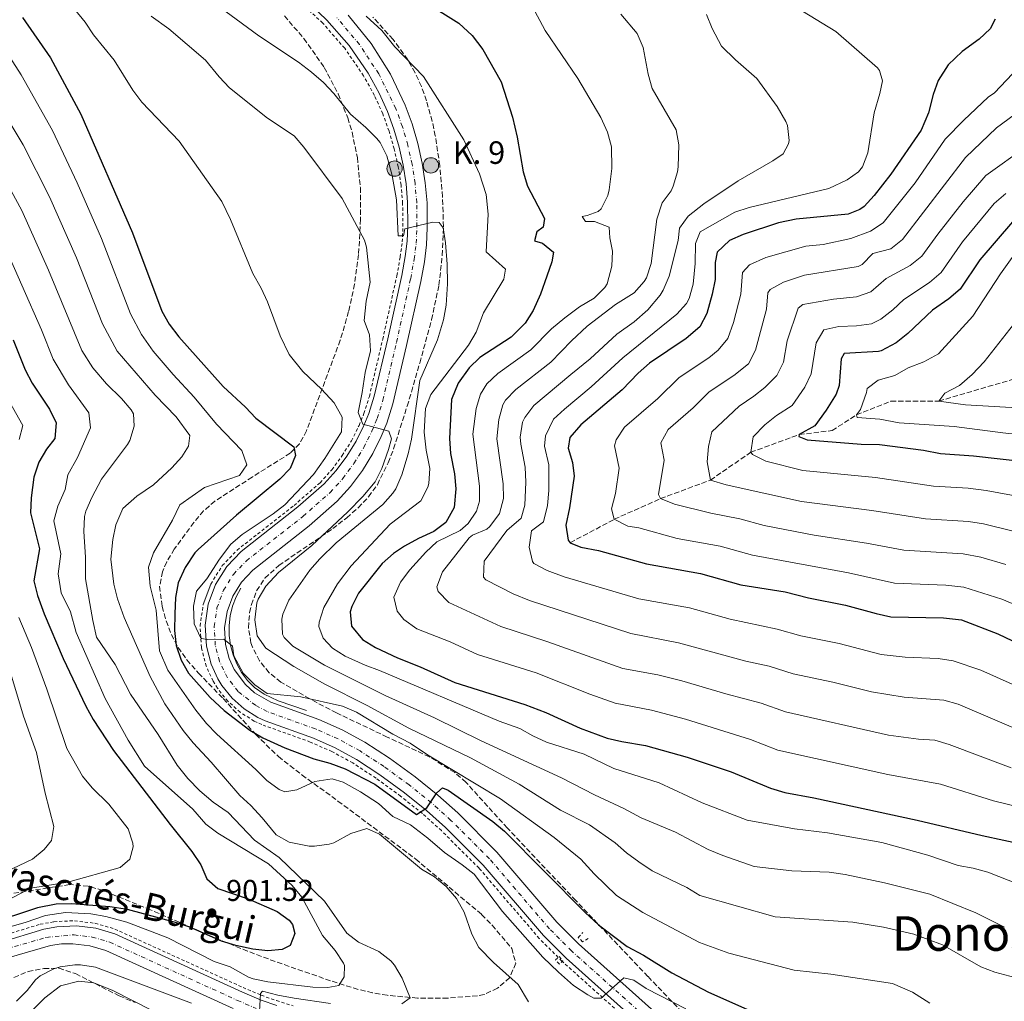
# Model space of a CAD drawing. Units: metres. Extents: x 658616 to 662082, y 4730255 to 4732645.
# Drawn here: x 660149 to 660477, y 4732118 to 4732444 of the extents above; entities that cross this region are included whole.
import ezdxf
from ezdxf.enums import TextEntityAlignment as Align

# ---------------------------------------------------------------- set-up
doc = ezdxf.new("R2010")
doc.units = ezdxf.units.M
doc.header["$MEASUREMENT"] = 0
for name, pattern in [('DGN Style 2', [1.739922, 1.043953, -0.695969]), ('DGN Style 3', [2.435891, 1.739922, -0.695969]), ('DGN Style 4', [2.785615, 1.391938, -0.695969, 0.00174, -0.695969])]:
    doc.linetypes.add(name, pattern=pattern)
for name, color, linetype, lineweight in [('Barranco lineal', 142, 'DGN Style 3', 13), ('Carretera', 9, 'Continuous', 0), ('Cota de punto acotado terreno', 7, 'Continuous', 0), ('Curva de nivel directora', 30, 'Continuous', 30), ('Curva de nivel intermedia', 30, 'Continuous', 0), ('Eje de carretera', 7, 'DGN Style 4', 0), ('Hito kilométrico (PK) carretera', 7, 'Continuous', 0), ('Línea de cuneta (fondo)', 4, 'DGN Style 2', 0), ('Línea de muro de contención', 1, 'Continuous', 13), ('Pontón-alcantarilla (pasos de agua)', 1, 'DGN Style 2', 0), ('Punto acotado terreno (símbolo)', 7, 'Continuous', 0), ('Tela metálica o alambrada', 7, 'DGN Style 2', 0), ('Texto de Carretera Red Comarcal', 1, 'Continuous', 0), ('Texto de Punto Kilométrico carretera', 7, 'Continuous', 0), ('Texto de Área (paraje) menor', 7, 'Continuous', 0), ('Zona arbolada', 92, 'DGN Style 3', 0)]:
    doc.layers.add(name, color=color, linetype=linetype, lineweight=lineweight)
doc.styles.add('Style-Arial', font='arial.ttf')

# ---------------------------------------------------------------- blocks, each defined once
blk = doc.blocks.new('5PATER')
at = {"layer": 'Punto acotado terreno (símbolo)', "linetype": 'Continuous', "lineweight": 0}
h = blk.add_hatch(color=51, dxfattribs=at)
edge = h.paths.add_edge_path()
edge.add_ellipse((0, 0), major_axis=(-0.11, -0.111), ratio=0.999422, start_angle=0, end_angle=360)
blk = doc.blocks.new('5HITCA')
at = {"layer": 'Tela metálica o alambrada', "linetype": 'Continuous', "lineweight": 0}
h = blk.add_hatch(color=1, dxfattribs=at)
edge = h.paths.add_edge_path()
edge.add_arc((0, 0), 0.256, 0, 360)
at = {"layer": 'Tela metálica o alambrada', "color": 7, "linetype": 'Continuous', "lineweight": 0}
blk.add_circle((0, 0), 0.256, dxfattribs=at)

msp = doc.modelspace()

# ---------------------------------------------------------------- linework, layer by layer
at = {"layer": 'Barranco lineal', "color": 142, "linetype": 'DGN Style 3', "lineweight": 13}
msp.add_polyline3d([(660332.15, 4732270.04, 825), (660346.82, 4732277.84, 820), (660362.18, 4732284.71, 815), (660378.86, 4732290.89, 810), (660392.21, 4732300.11, 805), (660408.32, 4732306, 800), (660419.29, 4732307.34, 798.24), (660427.39, 4732312.56, 795), (660438.85, 4732317.11, 793.15), (660454.77, 4732317.14, 790), (660481.93, 4732325.13, 785)], dxfattribs=at)
at = {"layer": 'Carretera', "color": 9, "linetype": 'Continuous', "lineweight": 0}
for points in [[(660357.3, 4732108.23, 880.9), (660330.8, 4732131.93, 878.7), (660323.3, 4732139.46, 878.16), (660303.25, 4732162.82, 876.54), (660290.69, 4732175.36, 875.51), (660284.32, 4732181.07, 875.03), (660277.05, 4732186.9, 874.55), (660268.83, 4732192.91, 873.93), (660261.05, 4732197.98, 873.41), (660254.03, 4732201.81, 872.9), (660246.78, 4732205.02, 872.45), (660230.67, 4732210.8, 871.49), (660228.22, 4732211.95, 871.35), (660223.69, 4732214.81, 871.07), (660219.69, 4732218.36, 870.79), (660216.34, 4732222.55, 870.52), (660214.93, 4732224.85, 870.4), (660212.72, 4732229.66, 870.16), (660211.15, 4732235.69, 869.92), (660210.75, 4732242.69, 869.66), (660211.78, 4732249.6, 869.39), (660214.2, 4732256.19, 869.13), (660217.92, 4732262.15, 868.89), (660222.72, 4732267.18, 868.67), (660241.63, 4732282.01, 867.37), (660250.37, 4732289.65, 866.62), (660254.33, 4732294.04, 866.24), (660257.86, 4732298.8, 865.87), (660260.93, 4732303.78, 865.51), (660263.52, 4732308.99, 865.17), (660265.17, 4732312.98, 864.76), (660267, 4732318.77, 864.41), (660271.46, 4732337.83, 863.14), (660276.17, 4732358.96, 861.42), (660277.3, 4732365.24, 860.87), (660277.97, 4732370.3, 860.46), (660278.19, 4732375.52, 859.98), (660278.1, 4732383.32, 859.33), (660277.58, 4732389.41, 858.89), (660276.63, 4732395.55, 858.45), (660275.27, 4732401.59, 858.02), (660273.54, 4732407.56, 857.59), (660271.4, 4732413.39, 857.17), (660268.61, 4732419.56, 856.8), (660264.99, 4732426.13, 856.45), (660258.63, 4732435.37, 855.86), (660251.25, 4732443.82, 855.2), (660245.87, 4732448.86, 854.73)], [(660258.35, 4732445.49, 855.43), (660265.95, 4732436.09, 856.06), (660272.4, 4732425.86, 856.63), (660277.32, 4732415.56, 857.17), (660279.63, 4732409.28, 857.59), (660281.5, 4732402.84, 858.02), (660282.96, 4732396.31, 858.45), (660283.98, 4732389.7, 858.89), (660284.56, 4732383.02, 859.33), (660284.65, 4732374.81, 859.98), (660284.41, 4732369.06, 860.46), (660283.67, 4732363.49, 860.87), (660282.48, 4732356.9, 861.42), (660277.73, 4732335.59, 863.14), (660273.19, 4732316.19, 864.41), (660271.19, 4732309.85, 864.76), (660269.32, 4732305.32, 865.17), (660266.51, 4732299.68, 865.51), (660263.05, 4732294.05, 865.87), (660259.11, 4732288.75, 866.24), (660254.69, 4732283.84, 866.62), (660245.35, 4732275.65, 867.37), (660226.61, 4732260.96, 868.67), (660222.82, 4732256.99, 868.89), (660219.91, 4732252.33, 869.13), (660218.02, 4732247.18, 869.39), (660217.21, 4732241.75, 869.66), (660217.52, 4732236.27, 869.92), (660218.73, 4732231.61, 870.16), (660220.45, 4732227.86, 870.4), (660224.12, 4732222.87, 870.79), (660227.21, 4732220.13, 871.07), (660232.57, 4732217.04, 871.49), (660248.55, 4732211.32, 872.45), (660256.36, 4732207.86, 872.9), (660263.9, 4732203.74, 873.41), (660272.09, 4732198.41, 873.93), (660280.61, 4732192.18, 874.55), (660288.16, 4732186.12, 875.03), (660294.78, 4732180.19, 875.51), (660307.77, 4732167.22, 876.54), (660327.74, 4732143.94, 878.16), (660334.97, 4732136.69, 878.7), (660361.35, 4732113.1, 880.9)], [(660142.5, 4732137.12, 895.02), (660157.08, 4732141.54, 893.92), (660161.39, 4732142.34, 893.72), (660167.91, 4732142.65, 893.41), (660174.4, 4732141.87, 893.11), (660180.69, 4732140.02, 892.82), (660223.22, 4732120.64, 890.35), (660229.36, 4732118.01, 890.04), (660234.59, 4732116.19, 889.63)], [(660220.11, 4732115.19, 890.35), (660177.75, 4732134.48, 892.82), (660172.36, 4732136.07, 893.11), (660166.78, 4732136.74, 893.41), (660163.01, 4732136.67, 893.61), (660159.27, 4732136.18, 893.82), (660140.5, 4732130.72, 895.13)]]:
    msp.add_polyline3d(points, dxfattribs=at)
at = {"layer": 'Curva de nivel directora', "color": 30, "linetype": 'Continuous', "lineweight": 30, "flags": 128}
for points, elevation in [([(660283.95, 4732449.76), (660295.12, 4732442.77), (660299.61, 4732438.66), (660303.15, 4732434), (660309.26, 4732423.28), (660312.98, 4732411.56), (660314.56, 4732404.85), (660316.47, 4732393.35), (660317.98, 4732388.58), (660323.65, 4732377.9), (660323.23, 4732375.01), (660321.02, 4732373.41), (660320.31, 4732370.48), (660322.93, 4732369.64), (660326.59, 4732366.63), (660326.06, 4732363.4), (660324.42, 4732358.68), (660322.32, 4732352.75), (660319.83, 4732347.25), (660317.17, 4732343.03), (660312.52, 4732338.43), (660302.15, 4732331.68), (660298.54, 4732328.24), (660294.93, 4732323.11), (660292.71, 4732317.67), (660291.99, 4732304.72), (660292.33, 4732299.73), (660293.65, 4732292.94), (660294.17, 4732287.97), (660293.63, 4732281.77), (660290.82, 4732276.78), (660286.83, 4732273.75), (660281.66, 4732271.45), (660277.11, 4732268.92), (660273.39, 4732266.45), (660269.64, 4732263.13), (660261.81, 4732253.33), (660259.56, 4732248.84), (660259.03, 4732247.13), (660259.47, 4732242.34), (660263.14, 4732237.86), (660267.41, 4732235.21), (660274.68, 4732231.77), (660282.27, 4732228.83), (660293.8, 4732223.59), (660317.09, 4732216.3), (660324.09, 4732213.57), (660335.53, 4732208.42), (660344.5, 4732205.1), (660349.37, 4732203.93), (660357.19, 4732202.63), (660371.08, 4732198.75), (660385.72, 4732193.9), (660398.74, 4732188.48), (660403.51, 4732186.98), (660413.16, 4732185.18), (660447.58, 4732177.76), (660469.17, 4732172.66), (660483.59, 4732169.61)], 850), ([(660150.05, 4732444.73), (660159.26, 4732431.29), (660169.43, 4732412.58), (660186.62, 4732373.04), (660196.33, 4732347.07), (660198.83, 4732342.74), (660202.02, 4732338.51), (660216.69, 4732322.03), (660224.22, 4732315.09), (660227.66, 4732311.46), (660240.23, 4732301.94), (660240.85, 4732299.08), (660239.08, 4732294.77), (660235.59, 4732291.18), (660221.22, 4732279.23), (660208.43, 4732267.79), (660207.35, 4732266.67), (660204.06, 4732261.79), (660201.72, 4732256.73), (660200.91, 4732251.79), (660200.68, 4732246.42), (660200.53, 4732240.86), (660201.12, 4732235.89), (660202.8, 4732231.02), (660205.19, 4732226.63), (660212.38, 4732218.58), (660217.06, 4732214.31), (660225.61, 4732207.69), (660229.92, 4732205.15), (660237.27, 4732201.88), (660246.94, 4732198.15), (660252.23, 4732196.75), (660257.37, 4732194.9), (660267.23, 4732189.83), (660281, 4732179.67), (660284.52, 4732181.92), (660287.84, 4732186.92), (660289.66, 4732188.58), (660291.62, 4732187.75), (660306.49, 4732177.36), (660310.33, 4732174.17), (660337.12, 4732147.09), (660341.61, 4732143.04), (660351.08, 4732135.76), (660356.53, 4732132.95), (660365.93, 4732127.06), (660378.14, 4732120.63), (660393.95, 4732113.65)], 875), ([(660473.49, 4732444.11), (660471.87, 4732440.89), (660468.24, 4732437.44), (660462.55, 4732433.38), (660457.9, 4732428.93), (660454.54, 4732423.74), (660452.84, 4732419.04), (660451.32, 4732412.97), (660448.85, 4732407.24), (660438.76, 4732392.59), (660433.31, 4732385.49), (660429.89, 4732381.88), (660428.52, 4732380.82), (660424.58, 4732379.31), (660407.37, 4732377.6), (660401.42, 4732376.39), (660389.7, 4732372.58), (660385.13, 4732370.59), (660381.07, 4732366.68), (660380.36, 4732363.18), (660380.34, 4732357.58), (660379.4, 4732352.67), (660377.58, 4732346.29), (660375.28, 4732341.85), (660370.73, 4732337.91), (660358.5, 4732329.72), (660354.76, 4732326.41), (660349.49, 4732320.88), (660335.73, 4732309.22), (660332.05, 4732305.04), (660331.53, 4732301.52), (660332.91, 4732296.72), (660333.53, 4732292.22), (660331.95, 4732281.64), (660330.74, 4732275.84), (660331.46, 4732270.96), (660332.15, 4732270.04), (660335.72, 4732268.55), (660341.63, 4732267.42), (660357.57, 4732263.02), (660375.56, 4732259.81), (660388.92, 4732256.06), (660403.69, 4732253.7), (660411.43, 4732251.73), (660423.72, 4732249.34), (660433.89, 4732246.47), (660438.79, 4732245.43), (660456.32, 4732245.06), (660462.31, 4732244.43), (660474.38, 4732239.76), (660486.28, 4732234.14)], 825), ([(660479.32, 4732376.7), (660468.47, 4732364.17), (660461.92, 4732354.34), (660458.08, 4732351.13), (660452.62, 4732347.4), (660444.46, 4732339.65), (660440.55, 4732336.55), (660435.6, 4732333.85), (660434.74, 4732333.66), (660423.25, 4732332.92), (660422.24, 4732331.18), (660421.61, 4732322.33), (660420.66, 4732319.48), (660417.36, 4732314.13), (660413.51, 4732308.96), (660408.32, 4732306), (660408.27, 4732305.34), (660411.03, 4732304.23), (660428.99, 4732302.82), (660435.05, 4732302.67), (660449.7, 4732300.84), (660455.34, 4732299.71), (660466.3, 4732298.95), (660508.68, 4732294.14)], 800), ([(660146.93, 4732337.5), (660150.89, 4732327.53), (660153.25, 4732323.13), (660158.95, 4732314.43), (660161.16, 4732309.94), (660160.72, 4732304.75), (660158, 4732301.12), (660155.38, 4732296.87), (660153.76, 4732291.83), (660152.89, 4732285.03), (660152.61, 4732280.03), (660155.61, 4732268.05), (660153.74, 4732257.36), (660155.03, 4732252.53), (660157.25, 4732246.44), (660163.47, 4732231.6), (660171.08, 4732215.66), (660173.53, 4732211.29), (660180.25, 4732201.01), (660199.16, 4732176.33), (660206.34, 4732167.43), (660209.28, 4732162.98), (660211.26, 4732158.29), (660214.99, 4732155.05), (660225.11, 4732151.61), (660234.69, 4732147.42), (660238.67, 4732144.54), (660239.84, 4732143.07), (660240.53, 4732140.12), (660239.01, 4732136.12), (660236.38, 4732134.76), (660231.56, 4732134.38), (660226.59, 4732134.89), (660221, 4732136.1), (660216.2, 4732137.54), (660205.64, 4732142.26), (660200.88, 4732143.77), (660184.93, 4732148.09), (660179.1, 4732148.97), (660166.25, 4732150.01), (660161.25, 4732149.89), (660154.94, 4732148.65), (660138.49, 4732143.27)], 900)]:
    msp.add_lwpolyline(points, dxfattribs=dict(at, elevation=elevation))
at = {"layer": 'Curva de nivel intermedia', "color": 30, "linetype": 'Continuous', "lineweight": 0, "flags": 128}
for points, elevation in [([(660211.83, 4732451.02), (660228.63, 4732438.56), (660241.8, 4732429.87), (660246.17, 4732426.48), (660250.12, 4732423.03), (660253.6, 4732419.43), (660259.05, 4732412.54), (660264.25, 4732408.1), (660267.77, 4732404.56), (660268.93, 4732403.1), (660271.22, 4732398.64), (660272.98, 4732392.13), (660274.43, 4732384.03), (660274.95, 4732372.15), (660276.67, 4732372.04), (660277.19, 4732374.46), (660286.48, 4732376.59), (660288.58, 4732376.51), (660289.87, 4732374.7), (660290.64, 4732369.76), (660291.25, 4732362.72), (660291.31, 4732356.08), (660290.88, 4732349.07), (660290.03, 4732344.15), (660287.99, 4732337.54), (660282.13, 4732324.01), (660279.36, 4732304.49), (660278.24, 4732299.61), (660276.12, 4732292.61), (660274.16, 4732288.02), (660273.2, 4732286.49), (660269.89, 4732282.71), (660254.38, 4732270.01), (660248.93, 4732264.69), (660245.55, 4732260.9), (660238.57, 4732250.93), (660236.64, 4732246.28), (660236.26, 4732244.65), (660236.46, 4732239.65), (660237.03, 4732238.49), (660239.94, 4732235.61), (660250.42, 4732229.33), (660270.66, 4732219.26), (660287.03, 4732211.86), (660302.56, 4732204.16), (660329.26, 4732191.83), (660340.27, 4732186.22), (660349.96, 4732181.72), (660355.72, 4732178.58), (660367.19, 4732173.79), (660378.06, 4732168.06), (660382.94, 4732166.11), (660393.31, 4732162.38), (660405.9, 4732161), (660418.27, 4732160.51), (660423.59, 4732159.71), (660436.72, 4732156.94), (660451.84, 4732153.17), (660467.04, 4732146.97), (660476.58, 4732142.26)], 860), ([(660167.3, 4732447.48), (660170.84, 4732443.14), (660173.59, 4732438.96), (660180.52, 4732430.48), (660186.67, 4732420.52), (660189.71, 4732416.55), (660202.07, 4732403.6), (660216.26, 4732383.46), (660219.22, 4732377.58), (660226.58, 4732359.58), (660229.36, 4732354.72), (660231.5, 4732350.2), (660235.67, 4732338.81), (660238.73, 4732332.6), (660243.28, 4732326.98), (660249.48, 4732321.15), (660253.7, 4732316.58), (660256.32, 4732311.84), (660256.06, 4732306.93), (660250.61, 4732298.06), (660246.74, 4732292.76), (660237.3, 4732282.68), (660233.34, 4732279.62), (660223.11, 4732272.84), (660219.31, 4732269.59), (660215.47, 4732264.54), (660211.28, 4732258.01), (660207.92, 4732253.91), (660206.9, 4732249), (660207.12, 4732243.09), (660209.17, 4732238.53), (660209.54, 4732238.24), (660211.37, 4732237.86), (660216.93, 4732238.04), (660219.83, 4732235.61), (660220.29, 4732232.4), (660223.44, 4732226.64), (660227.22, 4732222.76), (660231.4, 4732219.95), (660242.59, 4732218.81), (660256.42, 4732215.76), (660261.07, 4732213.72), (660273.12, 4732206.41), (660278.93, 4732203.38), (660284.66, 4732199.57), (660309.03, 4732184.91), (660326.86, 4732172.03), (660335.7, 4732164.79), (660340.16, 4732159.98), (660347.55, 4732152.81), (660356.31, 4732147.11), (660375.18, 4732137.08), (660384.93, 4732133.58), (660406.69, 4732127.9), (660418.83, 4732126.6), (660439.34, 4732123.45), (660446.05, 4732120.63), (660451.79, 4732116.92)], 870), ([(660319.47, 4732448.51), (660323.86, 4732440.33), (660334.7, 4732424.43), (660342.37, 4732411.42), (660344.61, 4732406.59), (660345.88, 4732401.73), (660345.99, 4732394.48), (660345.09, 4732387.35), (660344.68, 4732385.52), (660342.43, 4732381.06), (660341.52, 4732380.24), (660337.78, 4732378.81), (660336.1, 4732378.56), (660337.27, 4732376.85), (660340.29, 4732376.89), (660345.18, 4732375.01), (660345.37, 4732371.43), (660346.19, 4732366.99), (660346.02, 4732362), (660344.42, 4732356.11), (660343.72, 4732354.93), (660340.18, 4732351.38), (660335.24, 4732348.46), (660330.36, 4732344.85), (660325.92, 4732341.12), (660319.07, 4732334.22), (660308.13, 4732326.35), (660304.49, 4732322.93), (660302.35, 4732319.5), (660300.87, 4732314.69), (660299.8, 4732306.15), (660302.04, 4732288.82), (660301.97, 4732283.86), (660301.05, 4732280.58), (660298.26, 4732276.4), (660295.61, 4732274.17), (660287.84, 4732270.3), (660284.15, 4732266.95), (660278.79, 4732260.99), (660275.76, 4732256.89), (660273.52, 4732251.9), (660274.59, 4732247.32), (660276.8, 4732244.48), (660281.14, 4732241.45), (660292.25, 4732237.07), (660301.34, 4732232.92), (660320.82, 4732226.75), (660338.68, 4732219.69), (660347.11, 4732216.68), (660359.23, 4732214.36), (660370.5, 4732211.41), (660392.1, 4732204.63), (660401.28, 4732201.13), (660437.84, 4732193.02), (660455.35, 4732189.81), (660472.97, 4732184.2), (660487.94, 4732180.62)], 845), ([(660409.46, 4732446.8), (660420.53, 4732440.05), (660434.33, 4732427.92), (660435.01, 4732427.11), (660436.03, 4732423.59), (660435.15, 4732419.41), (660433.27, 4732413.01), (660431.19, 4732399.69), (660429.36, 4732395.06), (660428.07, 4732393.36), (660424.33, 4732390.67), (660418.2, 4732387.85), (660391.73, 4732381.55), (660386.98, 4732380), (660375.37, 4732373.46), (660373.88, 4732369.51), (660373.7, 4732362.89), (660373.06, 4732356.06), (660371.69, 4732351.26), (660370.8, 4732349.63), (660367.61, 4732346), (660349.63, 4732331.51), (660339.1, 4732321.86), (660330.22, 4732314.5), (660326.64, 4732311.11), (660323.91, 4732305.64), (660323.62, 4732302.16), (660325.06, 4732295.96), (660325.07, 4732287.41), (660324.57, 4732282.45), (660323.32, 4732277.03), (660319.27, 4732273.96), (660318.47, 4732268.61), (660319.58, 4732263.76), (660320.1, 4732263.12), (660324.54, 4732260.77), (660330.12, 4732258.69), (660354.96, 4732251.44), (660371.89, 4732248.37), (660385.35, 4732244.6), (660401.02, 4732241.36), (660408.89, 4732239.08), (660421.61, 4732236.51), (660435.6, 4732232.91), (660443.53, 4732232.03), (660454.57, 4732231.6), (660459.5, 4732230.81), (660468.74, 4732227.65), (660479.13, 4732223.06)], 830), ([(660192.77, 4732445.16), (660198.62, 4732440.97), (660210.92, 4732430.53), (660215.42, 4732424.93), (660218.86, 4732421.29), (660231.49, 4732411.24), (660240.32, 4732405.33), (660243.61, 4732401.56), (660256.34, 4732384.53), (660263.76, 4732370.63), (660264.39, 4732368.33), (660265.61, 4732356.64), (660264.36, 4732350.41), (660263.67, 4732343.91), (660265.37, 4732339.2), (660265.73, 4732333.82), (660263.92, 4732326.62), (660263.02, 4732319.96), (660261.66, 4732313.39), (660263.23, 4732309.45), (660271.82, 4732307.11), (660272.74, 4732304.65), (660271.78, 4732301.01), (660269.47, 4732294.76), (660267.25, 4732290.27), (660263.21, 4732285.42), (660258.24, 4732280.37), (660246.19, 4732269.1), (660235.12, 4732260.17), (660230.93, 4732255.6), (660228.37, 4732251.32), (660227.91, 4732250.06), (660227.33, 4732244.46), (660228.04, 4732239.07), (660230.98, 4732235), (660240.29, 4732228.91), (660250.61, 4732223.05), (660264.68, 4732215.96), (660278.48, 4732208.35), (660299.03, 4732198.48), (660315.15, 4732189.83), (660328.93, 4732181.11), (660338.54, 4732176.21), (660347.17, 4732170.23), (660350.91, 4732166.92), (660355.01, 4732163.91), (660359.42, 4732161.01), (660370.95, 4732155.43), (660375.34, 4732152.75), (660400.38, 4732145.67), (660426.13, 4732143.92), (660436.41, 4732142.21), (660446.41, 4732139.93), (660456.03, 4732136.3), (660468.73, 4732129), (660473.44, 4732127.32), (660493.39, 4732121.92)], 865), ([(660264.35, 4732445.09), (660269.53, 4732440.33), (660273.85, 4732434.95), (660283.4, 4732425.08), (660296.79, 4732404.03), (660301.96, 4732392.66), (660304.21, 4732385.86), (660304.93, 4732379.26), (660304.2, 4732366.75), (660310.6, 4732361.02), (660310.04, 4732357.66), (660303.33, 4732346.47), (660300.84, 4732340.04), (660298.35, 4732335.7), (660285.81, 4732319.35), (660284.09, 4732314.65), (660283.55, 4732306.82), (660284.26, 4732300.84), (660285.43, 4732294.78), (660285.15, 4732289.8), (660284.81, 4732288.53), (660282.54, 4732284.02), (660272.33, 4732276.2), (660259.31, 4732262.4), (660254.81, 4732256.44), (660250.23, 4732248.49), (660248.66, 4732243.66), (660248.55, 4732242.18), (660250.01, 4732238.33), (660253.12, 4732235.01), (660257.37, 4732232.34), (660263.98, 4732229.33), (660268.73, 4732227.57), (660308.58, 4732210.71), (660315.38, 4732208.25), (660319.74, 4732205.81), (660324.33, 4732203.75), (660336.79, 4732199.76), (660346.7, 4732194.96), (660361.8, 4732190.25), (660376.07, 4732183.59), (660391.08, 4732177.83), (660406.8, 4732174.95), (660417.72, 4732173.57), (660435.81, 4732170.43), (660451.09, 4732166.15), (660461.22, 4732162.7), (660466.15, 4732161.87), (660471.12, 4732160.51), (660481.49, 4732156.38)], 855), ([(660349.01, 4732445.75), (660354.42, 4732439.35), (660356.44, 4732434.77), (660358.1, 4732425.9), (660359.41, 4732421.06), (660367.45, 4732407.29), (660368.26, 4732402.33), (660368.09, 4732395.08), (660367.87, 4732393.36), (660366.44, 4732388.57), (660365.74, 4732387.04), (660362.76, 4732383.02), (660360.94, 4732377.69), (660359.14, 4732362.86), (660357.52, 4732358.16), (660356.78, 4732356.88), (660353.48, 4732353.11), (660347.25, 4732349.21), (660337.86, 4732342.05), (660332.59, 4732337.17), (660325.75, 4732330.1), (660314.11, 4732321.02), (660310.66, 4732317.41), (660309.78, 4732315.88), (660308.47, 4732311.05), (660307.74, 4732304.63), (660309.91, 4732289.67), (660309.96, 4732284.72), (660308.63, 4732279.77), (660305.42, 4732275.43), (660304.39, 4732274.59), (660299.7, 4732272.61), (660298.56, 4732271.69), (660289.67, 4732260.38), (660287.84, 4732255.43), (660288.27, 4732253.79), (660291.78, 4732250.19), (660309.14, 4732242.17), (660324.37, 4732237.26), (660349.73, 4732228.27), (660361.28, 4732226.08), (660369.35, 4732224.15), (660383.91, 4732219.79), (660395.68, 4732216.67), (660403.82, 4732213.78), (660438.08, 4732206.12), (660448.06, 4732204.74), (660453.47, 4732204.43), (660458.26, 4732202.98), (660478.89, 4732195.25)], 840), ([(660377.45, 4732445.66), (660379.4, 4732441.06), (660382.46, 4732435.19), (660387.12, 4732430.6), (660394.23, 4732424.42), (660401.02, 4732415.1), (660403.85, 4732410.15), (660404.49, 4732408.77), (660405.03, 4732403.77), (660404.81, 4732402.7), (660403, 4732399.36), (660399.59, 4732396.99), (660388.05, 4732390.43), (660376.6, 4732382.75), (660371.46, 4732378.66), (660368.52, 4732374.61), (660368.12, 4732370.53), (660365.07, 4732358.66), (660363.13, 4732354.06), (660362.11, 4732352.4), (660358, 4732347.44), (660353.4, 4732343.45), (660347.63, 4732339.36), (660338.84, 4732331.16), (660332.42, 4732325.98), (660320.09, 4732315.7), (660317.05, 4732311.74), (660316.31, 4732310.09), (660315.55, 4732305.1), (660315.71, 4732302.8), (660317.21, 4732295.21), (660317.38, 4732290.21), (660317.09, 4732282.57), (660315.9, 4732278.21), (660311.11, 4732274.08), (660303.6, 4732263.91), (660303.29, 4732258.6), (660304.13, 4732257.72), (660313.24, 4732253.09), (660318.67, 4732250.88), (660352.34, 4732239.85), (660368.22, 4732236.79), (660390.6, 4732230.72), (660398.35, 4732229.01), (660406.35, 4732226.43), (660419.5, 4732223.68), (660432.43, 4732220.44), (660443.27, 4732218.74), (660456.42, 4732217.76), (660461.21, 4732216.34), (660484.8, 4732206.3)], 835), ([(660140.15, 4732440.09), (660149.61, 4732425.62), (660160.01, 4732407.14), (660168.19, 4732389.67), (660176.31, 4732371.22), (660185.92, 4732346.21), (660189.54, 4732339.28), (660193.41, 4732333.78), (660200.09, 4732325.99), (660207.13, 4732318.45), (660214.49, 4732309.5), (660223, 4732300.76), (660224.57, 4732295.96), (660222.16, 4732292.46), (660210.54, 4732288.43), (660202.31, 4732282.61), (660199.88, 4732277.59), (660193.52, 4732266.68), (660191.92, 4732261.89), (660192.5, 4732255.64), (660194.48, 4732247.62), (660195.59, 4732234.13), (660198.33, 4732227.73), (660207.66, 4732214.42), (660211.15, 4732209.97), (660214.61, 4732206.36), (660227.61, 4732194.69), (660231.31, 4732191.01), (660235.39, 4732187.96), (660237.27, 4732187.21), (660241.2, 4732187.88), (660247.24, 4732190.61), (660252.99, 4732191.58), (660256.63, 4732190.4), (660262.42, 4732187.2), (660268.43, 4732183.36), (660273.18, 4732179), (660279.1, 4732176.21), (660284.78, 4732171.84), (660290.32, 4732167.04), (660296.29, 4732162.95), (660300.2, 4732159.83), (660309.67, 4732147.46), (660323.09, 4732132.24), (660328.24, 4732127.22), (660333.31, 4732122.86), (660338.03, 4732119.69), (660340.02, 4732118.67), (660342.47, 4732118.6), (660349.97, 4732125.42), (660353.3, 4732124.64), (660357.44, 4732121.84), (660370.63, 4732115.08)], 880), ([(660130.08, 4732435.78), (660150.23, 4732402.39), (660158.97, 4732385.1), (660167.97, 4732364.81), (660176.62, 4732342.86), (660181.47, 4732333.71), (660194.13, 4732319.16), (660201.13, 4732311.86), (660205.69, 4732305.68), (660205.25, 4732302.2), (660203.03, 4732298.65), (660199.68, 4732294.95), (660193.57, 4732289.34), (660188.04, 4732285.58), (660183.33, 4732281.39), (660180.99, 4732276.01), (660180.04, 4732271.1), (660179.35, 4732264.59), (660180.35, 4732256.26), (660181.61, 4732251.41), (660183.85, 4732245.15), (660192.48, 4732225.55), (660197.33, 4732216.5), (660203.48, 4732207.66), (660206.8, 4732203.57), (660212.77, 4732197.12), (660222.29, 4732186.06), (660225.96, 4732182.66), (660229.7, 4732178.61), (660234.34, 4732172.98), (660238.66, 4732170.5), (660245.39, 4732169.19), (660247.1, 4732169.18), (660252.03, 4732169.83), (660253.5, 4732170.29), (660259.23, 4732173.4), (660264.54, 4732175.04), (660268.72, 4732173.15), (660282.75, 4732161.48), (660287.07, 4732158.96), (660290.93, 4732155.79), (660294.34, 4732151.81), (660296.93, 4732147.23), (660299.44, 4732139.94), (660301.79, 4732135.51), (660306.71, 4732130.47), (660314.86, 4732123.19), (660318.35, 4732117.43)], 885), ([(660483.24, 4732430.19), (660473.32, 4732419.68), (660471.22, 4732418.18), (660463.09, 4732410.55), (660456.87, 4732404.2), (660446.89, 4732389.68), (660436.3, 4732376.37), (660432.08, 4732373.7), (660425.48, 4732371.24), (660416.35, 4732369.24), (660410.55, 4732368.66), (660397.22, 4732364.94), (660391.8, 4732362.48), (660389.51, 4732359.93), (660388.92, 4732352.65), (660386.51, 4732343.27), (660384.55, 4732337.95), (660381.36, 4732334.07), (660378.25, 4732331.53), (660368.46, 4732324.98), (660361.33, 4732317.97), (660350.24, 4732308.44), (660347.43, 4732304.23), (660346.88, 4732302.28), (660348.48, 4732294.84), (660347.21, 4732286.38), (660345.91, 4732281.28), (660346.82, 4732277.84), (660351.38, 4732275.61), (660354.96, 4732275), (660367.71, 4732271.48), (660382.1, 4732268.92), (660392.79, 4732265.92), (660424.77, 4732260.04), (660440.02, 4732256.63), (660457.12, 4732255.92), (660463.11, 4732255.33), (660475.74, 4732251.26), (660500.59, 4732240.82)], 820), ([(660484.06, 4732415.46), (660473.97, 4732408.01), (660463.62, 4732398.19), (660442.7, 4732370.86), (660438.76, 4732367.79), (660432.81, 4732366.25), (660429.27, 4732362.56), (660427.98, 4732361.91), (660410.15, 4732359), (660403.12, 4732356.72), (660398.72, 4732354.24), (660397.94, 4732353.18), (660397.5, 4732347.72), (660393.81, 4732334.04), (660391.48, 4732329.59), (660386.57, 4732325.7), (660378.43, 4732320.23), (660373.02, 4732314.93), (660364.75, 4732307.67), (660362.28, 4732303.3), (660363.43, 4732297.47), (660361.52, 4732286.05), (660362.18, 4732284.71), (660366.85, 4732282.87), (660378.93, 4732279.83), (660388.64, 4732278.02), (660396.66, 4732275.77), (660413.26, 4732272.57), (660430.76, 4732269.92), (660443.15, 4732267.59), (660462.91, 4732266.38), (660468.8, 4732265.22), (660477.11, 4732262.76)], 815), ([(660484.07, 4732401.92), (660470.36, 4732392.18), (660462.86, 4732383.38), (660454.41, 4732372.7), (660449.11, 4732365.36), (660445.21, 4732362.23), (660437.24, 4732357.9), (660432.17, 4732353.46), (660427.43, 4732351.8), (660419.8, 4732351.08), (660409.5, 4732349.25), (660408, 4732347.99), (660404.38, 4732337.22), (660403.08, 4732330.14), (660400.88, 4732325.65), (660396.95, 4732321.67), (660393.28, 4732318.76), (660388.39, 4732315.49), (660379.25, 4732306.89), (660378.14, 4732302.02), (660377.75, 4732296.9), (660378.86, 4732290.89), (660384.1, 4732289.35), (660409.08, 4732283.73), (660432.44, 4732280.79), (660450.29, 4732278.01), (660464.7, 4732277.14), (660469.64, 4732276.36), (660510.83, 4732266.15)], 810), ([(660141.17, 4732396.27), (660149.75, 4732380.53), (660158.64, 4732360.7), (660169.77, 4732333.94), (660173.4, 4732328.15), (660177.96, 4732322.84), (660182.93, 4732318.06), (660186.1, 4732314.22), (660186.88, 4732312.92), (660187.17, 4732308.78), (660185.69, 4732303.99), (660184.95, 4732302.75), (660176.3, 4732291.18), (660173.07, 4732285.09), (660171.04, 4732280.5), (660170.62, 4732278.75), (660170.44, 4732273.75), (660170.95, 4732265.2), (660170.95, 4732258.06), (660173.35, 4732244.21), (660174.61, 4732238.6), (660180.79, 4732229.53), (660185.94, 4732219.73), (660195.15, 4732206.29), (660201.43, 4732196.13), (660204.96, 4732191.61), (660209.03, 4732187.55), (660213.39, 4732183.8), (660218.38, 4732180.34), (660227.18, 4732171.13), (660235.34, 4732165.34), (660250.46, 4732150.92), (660257.86, 4732140.27), (660261.81, 4732137.21), (660268.56, 4732134.11), (660272.49, 4732131.02), (660273.7, 4732129.6), (660276.28, 4732125.32), (660278.92, 4732118.76), (660276.2, 4732116.76)], 890), ([(660477.1, 4732386.18), (660473.23, 4732382.81), (660462.68, 4732370.06), (660455.51, 4732359.85), (660451.73, 4732356.61), (660443.12, 4732350.93), (660439.49, 4732347.49), (660435.52, 4732344.37), (660432.4, 4732342.84), (660427.45, 4732342.18), (660421.53, 4732342), (660416.54, 4732340.85), (660413.96, 4732336.55), (660412.34, 4732326.23), (660410.18, 4732321.75), (660405.98, 4732315.64), (660400.8, 4732312.38), (660396.9, 4732309.26), (660393.03, 4732305.28), (660392.21, 4732300.11), (660392.76, 4732299.44), (660397.21, 4732297.12), (660409.56, 4732294.12), (660433.75, 4732291.73), (660453.03, 4732288.83), (660464.51, 4732288.14), (660470.47, 4732287.43), (660506.66, 4732280.81)], 805), ([(660143.21, 4732370.59), (660156.27, 4732340.86), (660160.19, 4732331.05), (660165.33, 4732322.58), (660172.03, 4732313.25), (660172.65, 4732308.27), (660168.28, 4732298.4), (660165.13, 4732292.61), (660164.16, 4732287.7), (660161.71, 4732282.19), (660160.42, 4732277.33), (660162.73, 4732266.34), (660161.84, 4732259.72), (660162.89, 4732253.37), (660165.98, 4732247.09), (660167.89, 4732240.18), (660177.54, 4732218.29), (660185.17, 4732204.36), (660190.62, 4732195.8), (660206.65, 4732181.44), (660210.96, 4732176.53), (660214.96, 4732173.52), (660231.79, 4732163.31), (660239.7, 4732156.05), (660242.96, 4732152.25), (660249.76, 4732139.43), (660254.03, 4732134.48), (660256.75, 4732130.28), (660257.14, 4732129.48), (660257.03, 4732125.67), (660255.2, 4732122.83), (660251.61, 4732122.12), (660246.61, 4732122.32), (660231.61, 4732124.03), (660226.72, 4732125.07), (660225.14, 4732125.6), (660219.1, 4732128.99), (660213.8, 4732130.82), (660198.35, 4732138.67), (660184.66, 4732143.85), (660177.67, 4732145.83), (660172.75, 4732146.7), (660164.25, 4732147.15), (660157.69, 4732146.15), (660150.91, 4732143.77), (660139.5, 4732140.53)], 895), ([(660481.39, 4732367.96), (660475.25, 4732359.41), (660466.04, 4732345.43), (660454.65, 4732332.82), (660449.81, 4732330.21), (660444.58, 4732328.23), (660440.15, 4732325.71), (660434.63, 4732324.13), (660430.91, 4732321.28), (660430.73, 4732319.95), (660428.77, 4732314.33), (660427.39, 4732312.56), (660427.57, 4732311.73), (660435.13, 4732311.1), (660441.59, 4732309.87), (660459.84, 4732308.71), (660476.1, 4732306.56), (660514.78, 4732302.38)], 795), ([(660479.64, 4732342.58), (660469.82, 4732330.17), (660465.91, 4732325.95), (660461.7, 4732322.37), (660456.82, 4732319.77), (660454.77, 4732317.14), (660463.62, 4732315.93), (660484.55, 4732314.66)], 790), ([(660141.52, 4732323.99), (660150.16, 4732309.08), (660148.93, 4732304.39)], 905), ([(660148.82, 4732245.14), (660152.97, 4732235.26), (660158.08, 4732221.34), (660164.78, 4732201.6), (660169.95, 4732192.45), (660173.13, 4732188.6), (660178.72, 4732183.13), (660185.18, 4732174.95), (660186.72, 4732170.13), (660186.83, 4732168.99), (660185.74, 4732164.87), (660182.43, 4732162.12), (660165.06, 4732157.2), (660153.49, 4732155.28), (660151.39, 4732154.49), (660139.46, 4732148.29)], 905), ([(660141.79, 4732240.53), (660150.36, 4732212.42), (660154.7, 4732200.28), (660157.57, 4732186.83), (660160.42, 4732175.66), (660159.62, 4732171.01), (660157.19, 4732168), (660153.35, 4732164.79), (660142.29, 4732159.62)], 910), ([(660206.17, 4732117.01), (660174.23, 4732128.95), (660169.27, 4732129.72), (660167.42, 4732129.72), (660162.5, 4732129.02), (660160.37, 4732128.35), (660155.89, 4732126.09), (660154.28, 4732124.76), (660151.5, 4732121.14), (660147.98, 4732117.63)], 890), ([(660192.89, 4732114.65), (660179.99, 4732121.12), (660173.76, 4732123.73), (660168.76, 4732124.23), (660162.59, 4732122.72), (660157.46, 4732118.69), (660151.44, 4732112.7)], 885), ([(660252.47, 4732116.83), (660240.37, 4732118.67), (660234.9, 4732119.64), (660229.77, 4732120.96), (660229.13, 4732120.14), (660228.65, 4732110.22)], 890)]:
    msp.add_lwpolyline(points, dxfattribs=dict(at, elevation=elevation))
at = {"layer": 'Eje de carretera', "color": 7, "linetype": 'DGN Style 4', "lineweight": 0}
for points in [[(660359.11, 4732110.64, 880.89), (660332.67, 4732134.28, 878.69), (660325.31, 4732141.67, 878.15), (660305.3, 4732164.99, 876.53), (660292.52, 4732177.75, 875.5), (660286.03, 4732183.57, 875.02), (660278.62, 4732189.51, 874.54), (660270.25, 4732195.63, 873.92), (660262.26, 4732200.83, 873.4), (660254.98, 4732204.81, 872.89), (660247.45, 4732208.14, 872.44), (660231.41, 4732213.89, 871.48), (660227.5, 4732216.01, 871.22), (660221.69, 4732220.59, 870.78), (660218.18, 4732225.18, 870.46), (660215.51, 4732230.61, 870.16), (660214.12, 4732235.95, 869.92), (660213.77, 4732242.19, 869.66), (660214.69, 4732248.36, 869.39), (660216.84, 4732254.23, 869.14), (660220.16, 4732259.54, 868.9), (660224.45, 4732264.04, 868.68), (660243.28, 4732278.8, 867.38), (660252.32, 4732286.72, 866.63), (660256.51, 4732291.37, 866.25), (660260.24, 4732296.4, 865.88), (660263.51, 4732301.7, 865.52), (660266.21, 4732307.13, 865.18), (660267.97, 4732311.39, 864.77), (660269.88, 4732317.45, 864.42), (660274.38, 4732336.68, 863.15), (660279.11, 4732357.9, 861.43), (660280.27, 4732364.34, 860.88), (660280.98, 4732369.65, 860.47), (660281.21, 4732375.14, 859.98), (660281.12, 4732383.14, 859.33), (660280.57, 4732389.53, 858.89), (660279.58, 4732395.9, 858.45), (660278.17, 4732402.19, 858.02), (660276.37, 4732408.39, 857.59), (660274.15, 4732414.45, 857.17), (660268.48, 4732425.97, 856.54), (660262.08, 4732435.7, 855.95), (660254.59, 4732444.63, 855.31)], [(660139.04, 4732133.37, 895.2), (660157.94, 4732138.84, 893.89), (660167.13, 4732139.68, 893.42), (660173.17, 4732138.95, 893.12), (660179.01, 4732137.23, 892.83), (660221.46, 4732117.9, 890.36)], [(660221.46, 4732117.9, 890.36), (660227.71, 4732115.22, 890.05)]]:
    msp.add_polyline3d(points, dxfattribs=at)
at = {"layer": 'Línea de cuneta (fondo)', "color": 4, "linetype": 'DGN Style 2', "lineweight": 0}
for points in [[(660212.62, 4732256.3, 869.17), (660216.45, 4732262.43, 868.9), (660221.37, 4732267.58, 868.66), (660240.31, 4732282.44, 867.35), (660248.99, 4732290.02, 866.61), (660252.88, 4732294.34, 866.25), (660256.35, 4732299.02, 865.89), (660259.38, 4732303.93, 865.54), (660261.93, 4732309.07, 865.21), (660263.56, 4732312.99, 864.82), (660265.36, 4732318.7, 864.48), (660269.81, 4732337.72, 863.21), (660274.52, 4732358.83, 861.5), (660275.64, 4732365.07, 860.95), (660276.3, 4732370.06, 860.55), (660276.52, 4732375.21, 860.08), (660276.43, 4732382.95, 859.43), (660275.92, 4732388.97, 859), (660274.98, 4732395.05, 858.57), (660273.63, 4732401.02, 858.14), (660271.92, 4732406.93, 857.72), (660269.8, 4732412.7, 857.3), (660267.04, 4732418.8, 856.94), (660263.46, 4732425.29, 856.59), (660257.16, 4732434.45, 856), (660249.85, 4732442.82, 855.35), (660244.54, 4732447.79, 854.88)], [(660355.94, 4732107.19, 881.05), (660329.43, 4732130.9, 878.85), (660321.89, 4732138.47, 878.31), (660301.84, 4732161.83, 876.69), (660289.32, 4732174.33, 875.66), (660282.99, 4732180, 875.18), (660275.76, 4732185.8, 874.7), (660267.58, 4732191.78, 874.08), (660259.85, 4732196.82, 873.55), (660252.9, 4732200.61, 873.04), (660245.72, 4732203.79, 872.59), (660229.6, 4732209.57, 871.63), (660227.05, 4732210.77, 871.49), (660222.41, 4732213.7, 871.22), (660218.29, 4732217.36, 870.94), (660214.85, 4732221.66, 870.66), (660213.37, 4732224.06, 870.54), (660211.1, 4732229.01, 870.29), (660209.49, 4732235.21, 870.04), (660209.07, 4732242.41, 869.75), (660210.13, 4732249.52, 869.46)], [(660141.27, 4732138.76, 894.94), (660155.9, 4732143.2, 893.84), (660160.46, 4732144.04, 893.62), (660167.29, 4732144.36, 893.3), (660174.11, 4732143.54, 892.98), (660180.71, 4732141.6, 892.68), (660223.35, 4732122.18, 890.21), (660229.4, 4732119.58, 889.9), (660234.53, 4732117.8, 889.5), (660239.97, 4732116.11, 889.29)]]:
    msp.add_polyline3d(points, dxfattribs=at)
at = {"layer": 'Línea de muro de contención', "color": 1, "linetype": 'Continuous', "lineweight": 13, "elevation": 869.51, "flags": 128}
msp.add_lwpolyline([(660210.13, 4732249.52), (660212.62, 4732256.3)], dxfattribs=at)
at = {"layer": 'Línea de muro de contención', "color": 1, "linetype": 'Continuous', "lineweight": 13}
msp.add_polyline3d([(660244.46, 4732214.23, 872.16), (660235.04, 4732217.48, 871.57), (660230.43, 4732219.75, 871.39), (660227.12, 4732221.88, 871.06), (660224.84, 4732224.25, 870.83), (660222.89, 4732226.89, 870.61), (660221.28, 4732229.75, 870.39), (660220.04, 4732232.79, 870.18), (660219.19, 4732235.96, 869.97), (660218.74, 4732239.22, 869.79), (660218.71, 4732242.5, 869.61), (660219.08, 4732245.76, 869.46), (660219.87, 4732248.95, 869.33), (660221.04, 4732252.02, 869.22), (660222.6, 4732254.92, 869.14)], dxfattribs=at)
at = {"layer": 'Pontón-alcantarilla (pasos de agua)', "color": 1, "linetype": 'DGN Style 2', "lineweight": 0, "elevation": 879.05, "flags": 128}
msp.add_lwpolyline([(660328.58, 4732129.97), (660327.3, 4732131.39), (660328.47, 4732132.45), (660329.75, 4732131.03), (660328.58, 4732129.97)], dxfattribs=at)
at = {"layer": 'Pontón-alcantarilla (pasos de agua)', "color": 1, "linetype": 'DGN Style 2', "lineweight": 0}
msp.add_polyline3d([(660338.1, 4732138.44, 877.47), (660336.3, 4732137.35, 878.58), (660334.82, 4732138.84, 878.58), (660336.4, 4732140.42, 877.47)], dxfattribs=at)
at = {"layer": 'Zona arbolada', "color": 92, "linetype": 'DGN Style 3', "lineweight": 0}
for points in [[(660237.09, 4732445.21, 864.78), (660243.6, 4732437.69, 865.79), (660250.36, 4732428.09, 866.82), (660255.01, 4732419.27, 866.97), (660258.18, 4732411.31, 867.25), (660259.64, 4732406.54, 867.47), (660261.37, 4732398.09, 867.84), (660262.37, 4732388.12, 868.06), (660262.44, 4732377.64, 868.69), (660261.79, 4732365.85, 869.52), (660260.46, 4732356.01, 870.66), (660258.48, 4732346.89, 871.78), (660255.67, 4732337.36, 872.9), (660244.46, 4732307.29, 876.64), (660242.09, 4732302.93, 877.3), (660239.05, 4732299.84, 877.85), (660226.4, 4732291.9, 879.3), (660214, 4732283.86, 879.66), (660210.23, 4732280.62, 879.8), (660207.02, 4732276.8, 879.94), (660200.5, 4732267.96, 880.08), (660197.98, 4732263.67, 880.05), (660196.53, 4732260.43, 880.33), (660195.6, 4732255.53, 881.1), (660196.45, 4732248.81, 882.24), (660197.79, 4732244.09, 883.22), (660199.53, 4732239.47, 884.19), (660201.79, 4732235.21, 884.61), (660204.68, 4732231.12, 884.61), (660208.49, 4732226.72, 884.61), (660216.74, 4732218.24, 884.61), (660227.57, 4732206.29, 884.61), (660235.11, 4732198.98, 884.66), (660242.97, 4732192.81, 884.98), (660254.93, 4732184.17, 885.4), (660280.77, 4732164.89, 885.52), (660302.72, 4732146.46, 885.48), (660306.23, 4732142.86, 885.41), (660312.72, 4732135.18, 885.28), (660314.05, 4732130.26, 885.31), (660312.06, 4732125.44, 885.4), (660308.03, 4732121.94, 885.6), (660303.57, 4732119.86, 885.97), (660301.35, 4732119.42, 886.18), (660291.42, 4732118.65, 887.32), (660281.35, 4732118.66, 888.67), (660271.34, 4732119.58, 890.19), (660266.44, 4732120.41, 890.99), (660261.63, 4732121.51, 891.8), (660252.46, 4732124.4, 893.55), (660234.05, 4732130.8, 898.49), (660224.85, 4732134.27, 900.41), (660215.52, 4732138.05, 901.22), (660192.58, 4732147.99, 902.3), (660176.73, 4732154.45, 903.07), (660171.87, 4732155.83, 903.32), (660165.66, 4732156.37, 903.75), (660144.37, 4732153.09, 906.56)], [(660237.09, 4732445.21, 864.78), (660243.6, 4732437.69, 865.79), (660250.36, 4732428.09, 866.82), (660255.01, 4732419.27, 866.97), (660258.18, 4732411.31, 867.25), (660259.64, 4732406.54, 867.47), (660261.37, 4732398.09, 867.84), (660262.37, 4732388.12, 868.06), (660262.44, 4732377.64, 868.69), (660261.79, 4732365.85, 869.52), (660260.46, 4732356.01, 870.66), (660258.48, 4732346.89, 871.78), (660255.67, 4732337.36, 872.9), (660244.46, 4732307.29, 876.64), (660242.09, 4732302.93, 877.3), (660239.05, 4732299.84, 877.85), (660226.4, 4732291.9, 879.3), (660214, 4732283.86, 879.66), (660210.23, 4732280.62, 879.8), (660207.02, 4732276.8, 879.94), (660200.5, 4732267.96, 880.08), (660197.98, 4732263.67, 880.05), (660196.53, 4732260.43, 880.33), (660195.6, 4732255.53, 881.1), (660196.45, 4732248.81, 882.24), (660197.79, 4732244.09, 883.22), (660199.53, 4732239.47, 884.19), (660201.79, 4732235.21, 884.61), (660204.68, 4732231.12, 884.61), (660208.49, 4732226.72, 884.61), (660216.74, 4732218.24, 884.61), (660227.57, 4732206.29, 884.61), (660235.11, 4732198.98, 884.66), (660242.97, 4732192.81, 884.98), (660254.93, 4732184.17, 885.4), (660280.77, 4732164.89, 885.52), (660302.72, 4732146.46, 885.48), (660306.23, 4732142.86, 885.41), (660312.72, 4732135.18, 885.28), (660314.05, 4732130.26, 885.31), (660312.06, 4732125.44, 885.4), (660308.03, 4732121.94, 885.6), (660303.57, 4732119.86, 885.97), (660301.35, 4732119.42, 886.18), (660291.42, 4732118.65, 887.32), (660281.35, 4732118.66, 888.67), (660271.34, 4732119.58, 890.19), (660266.44, 4732120.41, 890.99), (660261.63, 4732121.51, 891.8), (660252.46, 4732124.4, 893.55), (660234.05, 4732130.8, 898.49), (660224.85, 4732134.27, 900.41), (660215.52, 4732138.05, 901.22), (660192.58, 4732147.99, 902.3), (660176.73, 4732154.45, 903.07), (660171.87, 4732155.83, 903.32), (660165.66, 4732156.37, 903.75), (660144.37, 4732153.09, 906.56)], [(660376.13, 4732106.96, 881.51), (660358.03, 4732125.8, 881.01), (660334.03, 4732151.08, 877.61), (660325.52, 4732160.06, 876.84), (660311.27, 4732175.17, 876.08), (660297.52, 4732190.35, 875.86), (660293.76, 4732193.65, 875.65), (660285.4, 4732198.81, 875.18), (660271.34, 4732205.43, 874.96), (660254.46, 4732213.45, 873.04), (660245.53, 4732218.15, 872.41), (660235.92, 4732223.69, 871.35), (660232, 4732226.82, 870.78), (660228.86, 4732230.78, 870.14), (660226.54, 4732235.31, 869.58), (660225.99, 4732236.78, 869.44), (660225.13, 4732241.75, 869.13), (660225.54, 4732246.82, 869), (660226.15, 4732249.48, 868.99), (660227.88, 4732254.1, 868.99), (660230.64, 4732258.27, 868.99), (660235.25, 4732262.49, 868.99), (660253.19, 4732274.73, 868.99), (660257.83, 4732278.33, 868.85), (660261.62, 4732281.67, 868.5), (660265.07, 4732285.31, 868.04), (660268.02, 4732289.35, 867.56), (660271.6, 4732296.64, 866.91), (660273.43, 4732301.29, 866.51), (660277.96, 4732315.49, 865.31), (660282.15, 4732329.8, 864.49), (660286.08, 4732344.24, 864.14), (660288.51, 4732355.72, 863.22), (660289.63, 4732365.62, 862.19), (660290, 4732375.14, 861.22), (660289.72, 4732385.08, 860.24), (660288.78, 4732395.48, 859.31), (660287.31, 4732405.33, 858.66), (660286.26, 4732410.2, 858.37), (660284.39, 4732417.03, 857.96), (660282.68, 4732421.77, 857.63), (660280.6, 4732426.3, 857.3), (660278.14, 4732430.64, 856.95), (660273.26, 4732437.39, 856.38), (660266.52, 4732444.83, 855.24)], [(660285.4, 4732198.81, 875.18), (660271.34, 4732205.43, 874.96), (660254.46, 4732213.45, 873.04), (660245.53, 4732218.15, 872.41), (660235.92, 4732223.69, 871.35), (660232, 4732226.82, 870.78), (660228.86, 4732230.78, 870.14), (660226.54, 4732235.31, 869.58), (660225.99, 4732236.78, 869.44), (660225.13, 4732241.75, 869.13), (660225.54, 4732246.82, 869), (660226.15, 4732249.48, 868.99), (660227.88, 4732254.1, 868.99), (660230.64, 4732258.27, 868.99), (660235.25, 4732262.49, 868.99), (660253.19, 4732274.73, 868.99), (660257.83, 4732278.33, 868.85), (660261.62, 4732281.67, 868.5), (660265.07, 4732285.31, 868.04), (660268.02, 4732289.35, 867.56), (660271.6, 4732296.64, 866.91), (660273.43, 4732301.29, 866.51), (660277.96, 4732315.49, 865.31), (660282.15, 4732329.8, 864.49), (660286.08, 4732344.24, 864.14), (660288.51, 4732355.72, 863.22), (660289.63, 4732365.62, 862.19), (660290, 4732375.14, 861.22), (660289.72, 4732385.08, 860.24), (660288.78, 4732395.48, 859.31), (660287.31, 4732405.33, 858.66), (660286.26, 4732410.2, 858.37), (660284.39, 4732417.03, 857.96), (660282.68, 4732421.77, 857.63), (660280.6, 4732426.3, 857.3), (660278.14, 4732430.64, 856.95), (660273.26, 4732437.39, 856.38), (660266.52, 4732444.83, 855.24)], [(660376.13, 4732106.96, 881.51), (660358.03, 4732125.8, 881.01), (660334.03, 4732151.08, 877.61), (660325.52, 4732160.06, 876.84), (660311.27, 4732175.17, 876.08), (660297.52, 4732190.35, 875.86), (660293.76, 4732193.65, 875.65), (660285.4, 4732198.81, 875.18)], [(660147.17, 4732125.5, 893.66), (660151.83, 4732127.45, 893.54), (660157.13, 4732128.48, 893.24), (660162.15, 4732128.6, 892.88), (660167.65, 4732126.78, 892.4), (660182.16, 4732119.35, 891.5), (660187.45, 4732117.15, 890.5)], [(660147.17, 4732125.5, 893.66), (660151.83, 4732127.45, 893.54), (660157.13, 4732128.48, 893.24), (660162.15, 4732128.6, 892.88), (660167.65, 4732126.78, 892.4), (660182.16, 4732119.35, 891.5), (660187.45, 4732117.15, 890.5)]]:
    msp.add_polyline3d(points, dxfattribs=at)

# ---------------------------------------------------------------- block references
at = {"layer": 'Hito kilométrico (PK) carretera', "color": 7, "linetype": 'Continuous', "lineweight": 0, "xscale": 10, "yscale": 10, "zscale": 10}
for p in [(660285.84, 4732395.52, 857.95), (660273.75, 4732394.44, 859.29)]:
    msp.add_blockref('5HITCA', p, dxfattribs=at)
at = {"layer": 'Punto acotado terreno (símbolo)', "color": 7, "linetype": 'Continuous', "lineweight": 0, "xscale": 10, "yscale": 10, "zscale": 10}
msp.add_blockref('5PATER', (660212.97, 4732146.94, 901.52), dxfattribs=at)

# ---------------------------------------------------------------- texts
at = {"layer": 'Cota de punto acotado terreno', "color": 7, "linetype": 'Continuous', "lineweight": 0, "style": 'Style-Arial'}
msp.add_text('901.52', height=7, dxfattribs=at).set_placement((660217.74, 4732150.94, 901.52))
at = {"layer": 'Texto de Carretera Red Comarcal', "color": 1, "linetype": 'Continuous', "lineweight": 0, "style": 'Style-Arial'}
msp.add_text('NA-214 Navascués-Burgui', height=9, rotation=346.95, dxfattribs=at).set_placement((660155.54, 4732157.68, 912.1), align=Align.MIDDLE_CENTER)
at = {"layer": 'Texto de Punto Kilométrico carretera', "color": 7, "linetype": 'Continuous', "lineweight": 0, "style": 'Style-Arial'}
msp.add_text('K. 9', height=7.5, dxfattribs=at).set_placement((660293.13, 4732396.02, 856.45))
at = {"layer": 'Texto de Área (paraje) menor', "color": 7, "linetype": 'Continuous', "lineweight": 0, "style": 'Style-Arial'}
msp.add_text('Donosoa', height=11.5, dxfattribs=at).set_placement((660471.7, 4732140.13, 862.82), align=Align.MIDDLE_CENTER)

doc.saveas('drawing.dxf')
